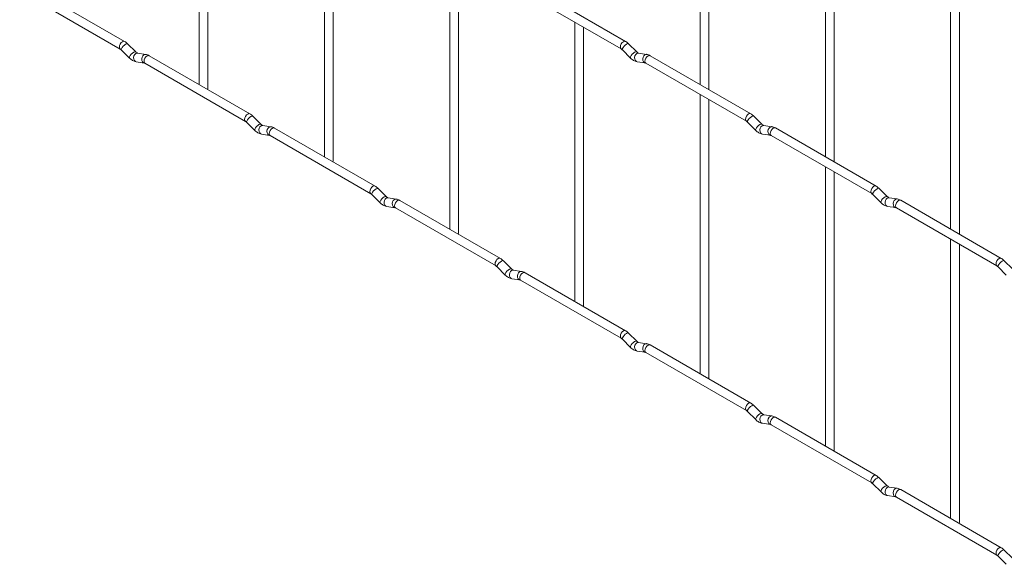
# Paper-space layout 'Layout1' of a CAD drawing. Units: millimetres. Extents: x -885 to 927, y -951 to 1757.
# Drawn here: x 358 to 641, y -787 to -631 of the extents above; entities that cross this region are included whole.
import ezdxf

# ---------------------------------------------------------------- set-up
doc = ezdxf.new("R2010")
doc.units = ezdxf.units.MM

psp = doc.layouts.get("Layout1")

# ---------------------------------------------------------------- linework, layer by layer
at = {"color": 7, "linetype": 'Continuous', "lineweight": 15}
for p, q in [((409.79, -569.85), (409.79, -649.93)), ((553.48, -569.84), (553.48, -649.91)), ((412.29, -651.07), (412.29, -571.3)), ((555.98, -651.36), (555.98, -571.28)), ((445.71, -590.59), (445.71, -670.66)), ((448.21, -671.81), (448.21, -592.03)), ((589.4, -590.58), (589.4, -670.65)), ((591.9, -672.09), (591.9, -592.02)), ((481.63, -611.33), (481.63, -691.4)), ((484.13, -692.54), (484.13, -612.77)), ((625.32, -611.31), (625.32, -691.39)), ((627.82, -692.83), (627.82, -612.76)), ((388.4, -637.58), (359.55, -620.92)), ((532.09, -637.57), (503.24, -620.91)), ((358.3, -623.09), (387.15, -639.74)), ((501.99, -623.08), (530.84, -639.73)), ((517.55, -632.06), (517.55, -712.14)), ((520.05, -713.28), (520.05, -633.51)), ((535.27, -640.56), (532.95, -638.24)), ((387.5, -640.02), (389.82, -642.34)), ((391.59, -640.57), (389.27, -638.25)), ((391.59, -640.57), (391.58, -640.56)), ((394.44, -641.28), (392.11, -640.92)), ((531.18, -640.01), (533.51, -642.33)), ((535.27, -640.56), (535.27, -640.55)), ((538.12, -641.27), (535.8, -640.91)), ((391.72, -643.39), (394.05, -643.75)), ((394.22, -643.83), (423.07, -660.48)), ((424.32, -658.32), (395.47, -641.66)), ((535.41, -643.38), (537.73, -643.74)), ((537.91, -643.81), (566.76, -660.47)), ((568.01, -658.3), (539.16, -641.65)), ((412.21, -651.32), (412.29, -651.07)), ((553.48, -652.8), (553.48, -732.87)), ((555.98, -734.02), (555.98, -654.24)), ((423.42, -660.76), (425.75, -663.08)), ((427.51, -661.31), (425.19, -658.99)), ((567.1, -660.74), (569.43, -663.06)), ((571.2, -661.29), (568.87, -658.97)), ((427.51, -661.31), (427.5, -661.3)), ((430.36, -662.02), (428.03, -661.66)), ((460.24, -679.05), (431.39, -662.4)), ((571.2, -661.29), (571.19, -661.29)), ((574.04, -662.01), (571.72, -661.64)), ((603.93, -679.04), (575.08, -662.38)), ((427.65, -664.13), (429.97, -664.49)), ((430.14, -664.56), (458.99, -681.22)), ((571.33, -664.11), (573.66, -664.48)), ((573.83, -664.55), (602.68, -681.2)), ((448.13, -672.06), (448.21, -671.81)), ((589.4, -673.54), (589.4, -753.61)), ((591.9, -754.76), (591.9, -674.98)), ((463.43, -682.04), (461.11, -679.72)), ((607.12, -682.03), (604.79, -679.71)), ((459.34, -681.49), (461.67, -683.81)), ((463.43, -682.04), (463.42, -682.04)), ((466.28, -682.76), (463.95, -682.39)), ((496.17, -699.79), (467.32, -683.13)), ((603.03, -681.48), (605.35, -683.8)), ((607.12, -682.03), (607.11, -682.02)), ((609.96, -682.74), (607.64, -682.38)), ((639.85, -699.78), (611, -683.12)), ((463.57, -684.86), (465.89, -685.23)), ((466.07, -685.3), (494.92, -701.95)), ((607.25, -684.85), (609.58, -685.21)), ((609.75, -685.29), (638.6, -701.94)), ((484.05, -692.8), (484.13, -692.54)), ((625.32, -694.27), (625.32, -774.35)), ((627.82, -775.49), (627.82, -695.72)), ((495.26, -702.23), (497.59, -704.55)), ((499.35, -702.78), (497.03, -700.46)), ((499.35, -702.78), (499.34, -702.77)), ((502.2, -703.49), (499.87, -703.13)), ((638.95, -702.22), (641.27, -704.54)), ((643.04, -702.77), (640.71, -700.45)), ((499.49, -705.6), (501.81, -705.96)), ((532.09, -720.53), (503.24, -703.87)), ((501.99, -706.04), (530.84, -722.69)), ((519.97, -713.53), (520.05, -713.28)), ((531.18, -722.97), (533.51, -725.29)), ((535.27, -723.52), (532.95, -721.2)), ((535.27, -723.52), (535.27, -723.51)), ((538.12, -724.23), (535.8, -723.87)), ((568.01, -741.26), (539.16, -724.61)), ((535.41, -726.34), (537.73, -726.7)), ((537.91, -726.77), (566.76, -743.43)), ((555.9, -734.27), (555.98, -734.02)), ((571.2, -744.25), (568.87, -741.93)), ((567.1, -743.7), (569.43, -746.02)), ((571.2, -744.25), (571.19, -744.25)), ((574.04, -744.97), (571.72, -744.6)), ((603.93, -762), (575.08, -745.35)), ((571.33, -747.07), (573.66, -747.44)), ((573.83, -747.51), (602.68, -764.16)), ((591.82, -755.01), (591.9, -754.76)), ((603.03, -764.44), (605.35, -766.76)), ((607.12, -764.99), (604.79, -762.67)), ((607.12, -764.99), (607.11, -764.98)), ((607.25, -767.81), (609.58, -768.17)), ((609.96, -765.7), (607.64, -765.34)), ((639.85, -782.74), (611, -766.08)), ((609.75, -768.25), (638.6, -784.9)), ((627.74, -775.74), (627.82, -775.49)), ((643.04, -785.73), (640.71, -783.41)), ((638.95, -785.18), (641.27, -787.5))]:
    psp.add_line(p, q, dxfattribs=at)
at = {"color": 8, "linetype": 'Continuous', "lineweight": 15, "flags": 128}
for points in [[(388.4, -637.58), (388.12, -637.52), (387.78, -637.64), (387.44, -637.91), (387.15, -638.3), (386.96, -638.74), (386.89, -639.17), (386.96, -639.52), (387.15, -639.74)], [(389.27, -638.25), (389.22, -638.22), (389, -638.21), (388.68, -638.35), (388.32, -638.61), (387.97, -638.94), (387.68, -639.31), (387.5, -639.64), (387.45, -639.91), (387.5, -640.02)], [(532.09, -637.57), (531.8, -637.51), (531.46, -637.63), (531.12, -637.9), (530.84, -638.29), (530.64, -638.73), (530.58, -639.16), (530.64, -639.51), (530.83, -639.73)], [(532.95, -638.24), (532.91, -638.21), (532.68, -638.2), (532.37, -638.34), (532.01, -638.59), (531.66, -638.93), (531.37, -639.29), (531.18, -639.63), (531.13, -639.89), (531.18, -640.01)], [(391.58, -640.56), (391.55, -640.54), (391.33, -640.54), (391.01, -640.67), (390.65, -640.93), (390.3, -641.26), (390.01, -641.63), (389.82, -641.97), (389.78, -642.23), (389.82, -642.34)], [(392.11, -640.92), (391.98, -640.91), (391.62, -641.02), (391.3, -641.3), (391.08, -641.71), (390.99, -642.19), (391.03, -642.66), (391.22, -643.06), (391.51, -643.32), (391.72, -643.39)], [(535.27, -640.55), (535.23, -640.53), (535.01, -640.52), (534.69, -640.66), (534.33, -640.91), (533.98, -641.25), (533.69, -641.61), (533.51, -641.95), (533.46, -642.21), (533.51, -642.33)], [(535.8, -640.91), (535.66, -640.9), (535.3, -641.01), (534.98, -641.29), (534.76, -641.7), (534.67, -642.18), (534.72, -642.65), (534.9, -643.05), (535.19, -643.3), (535.41, -643.38)], [(394.44, -641.28), (394.3, -641.28), (393.94, -641.38), (393.63, -641.67), (393.4, -642.08), (393.31, -642.56), (393.36, -643.03), (393.54, -643.42), (393.83, -643.68), (394.03, -643.75)], [(395.47, -641.66), (395.19, -641.61), (394.85, -641.72), (394.51, -642), (394.22, -642.38), (394.03, -642.82), (393.96, -643.25), (394.03, -643.61), (394.22, -643.83), (394.22, -643.83)], [(538.12, -641.27), (537.99, -641.26), (537.62, -641.37), (537.31, -641.65), (537.09, -642.06), (537, -642.54), (537.04, -643.01), (537.23, -643.41), (537.52, -643.67), (537.72, -643.74)], [(539.16, -641.65), (538.87, -641.59), (538.53, -641.71), (538.19, -641.98), (537.91, -642.37), (537.72, -642.81), (537.65, -643.24), (537.72, -643.59), (537.91, -643.81), (537.91, -643.81)], [(424.32, -658.32), (424.04, -658.26), (423.7, -658.38), (423.36, -658.65), (423.07, -659.04), (422.88, -659.48), (422.81, -659.91), (422.88, -660.26), (423.07, -660.48)], [(425.19, -658.99), (425.14, -658.96), (424.92, -658.95), (424.61, -659.09), (424.24, -659.34), (423.89, -659.68), (423.6, -660.04), (423.42, -660.38), (423.37, -660.64), (423.42, -660.76)], [(568.01, -658.3), (567.72, -658.25), (567.38, -658.36), (567.04, -658.64), (566.76, -659.02), (566.57, -659.47), (566.5, -659.9), (566.57, -660.25), (566.75, -660.47)], [(568.87, -658.97), (568.83, -658.94), (568.61, -658.94), (568.29, -659.07), (567.93, -659.33), (567.58, -659.66), (567.29, -660.03), (567.1, -660.37), (567.06, -660.63), (567.1, -660.74)], [(427.5, -661.3), (427.47, -661.28), (427.25, -661.27), (426.93, -661.41), (426.57, -661.66), (426.22, -662), (425.93, -662.36), (425.74, -662.7), (425.7, -662.96), (425.75, -663.08)], [(428.03, -661.66), (427.9, -661.65), (427.54, -661.76), (427.22, -662.04), (427, -662.45), (426.91, -662.93), (426.96, -663.4), (427.14, -663.8), (427.43, -664.05), (427.65, -664.13)], [(430.36, -662.02), (430.22, -662.01), (429.86, -662.12), (429.55, -662.4), (429.33, -662.81), (429.23, -663.29), (429.28, -663.76), (429.46, -664.16), (429.75, -664.42), (429.96, -664.49)], [(431.39, -662.4), (431.11, -662.34), (430.77, -662.46), (430.43, -662.73), (430.14, -663.12), (429.95, -663.56), (429.89, -663.99), (429.95, -664.34), (430.14, -664.56), (430.14, -664.56)], [(571.19, -661.29), (571.15, -661.26), (570.93, -661.26), (570.62, -661.39), (570.25, -661.65), (569.9, -661.98), (569.61, -662.35), (569.43, -662.69), (569.38, -662.95), (569.43, -663.06)], [(571.72, -661.64), (571.58, -661.63), (571.22, -661.74), (570.91, -662.02), (570.68, -662.44), (570.59, -662.91), (570.64, -663.39), (570.82, -663.78), (571.11, -664.04), (571.33, -664.11)], [(574.04, -662.01), (573.91, -662), (573.55, -662.11), (573.23, -662.39), (573.01, -662.8), (572.92, -663.28), (572.96, -663.75), (573.15, -664.15), (573.44, -664.4), (573.64, -664.47)], [(575.08, -662.38), (574.79, -662.33), (574.45, -662.45), (574.12, -662.72), (573.83, -663.11), (573.64, -663.55), (573.57, -663.98), (573.64, -664.33), (573.83, -664.55), (573.83, -664.55)], [(460.24, -679.05), (459.96, -679), (459.62, -679.11), (459.28, -679.39), (458.99, -679.77), (458.8, -680.22), (458.74, -680.65), (458.8, -681), (458.99, -681.22)], [(461.11, -679.72), (461.06, -679.69), (460.84, -679.69), (460.53, -679.82), (460.17, -680.08), (459.81, -680.41), (459.52, -680.78), (459.34, -681.12), (459.29, -681.38), (459.34, -681.49)], [(603.93, -679.04), (603.64, -678.98), (603.3, -679.1), (602.97, -679.37), (602.68, -679.76), (602.49, -680.2), (602.42, -680.63), (602.49, -680.98), (602.67, -681.2)], [(604.79, -679.71), (604.75, -679.68), (604.53, -679.67), (604.21, -679.81), (603.85, -680.07), (603.5, -680.4), (603.21, -680.77), (603.02, -681.1), (602.98, -681.37), (603.03, -681.48)], [(463.42, -682.04), (463.39, -682.01), (463.17, -682.01), (462.85, -682.14), (462.49, -682.4), (462.14, -682.73), (461.85, -683.1), (461.67, -683.44), (461.62, -683.7), (461.67, -683.81)], [(463.95, -682.39), (463.82, -682.38), (463.46, -682.49), (463.14, -682.78), (462.92, -683.19), (462.83, -683.66), (462.88, -684.14), (463.06, -684.53), (463.35, -684.79), (463.57, -684.86)], [(466.28, -682.76), (466.14, -682.75), (465.78, -682.86), (465.47, -683.14), (465.25, -683.55), (465.15, -684.03), (465.2, -684.5), (465.38, -684.9), (465.67, -685.15), (465.88, -685.22)], [(467.32, -683.13), (467.03, -683.08), (466.69, -683.2), (466.35, -683.47), (466.07, -683.86), (465.87, -684.3), (465.81, -684.73), (465.87, -685.08), (466.07, -685.3), (466.07, -685.3)], [(607.11, -682.02), (607.07, -682), (606.85, -682), (606.54, -682.13), (606.18, -682.39), (605.82, -682.72), (605.53, -683.09), (605.35, -683.43), (605.3, -683.69), (605.35, -683.8)], [(607.64, -682.38), (607.5, -682.37), (607.14, -682.48), (606.83, -682.76), (606.61, -683.17), (606.51, -683.65), (606.56, -684.12), (606.74, -684.52), (607.03, -684.78), (607.25, -684.85)], [(609.96, -682.74), (609.83, -682.74), (609.47, -682.84), (609.15, -683.13), (608.93, -683.54), (608.84, -684.02), (608.89, -684.49), (609.07, -684.88), (609.36, -685.14), (609.56, -685.21)], [(611, -683.12), (610.71, -683.07), (610.37, -683.18), (610.04, -683.46), (609.75, -683.84), (609.56, -684.28), (609.49, -684.71), (609.56, -685.07), (609.75, -685.29), (609.75, -685.29)], [(496.17, -699.79), (495.88, -699.73), (495.54, -699.85), (495.2, -700.12), (494.92, -700.51), (494.72, -700.95), (494.66, -701.38), (494.72, -701.73), (494.91, -701.95)], [(639.85, -699.78), (639.56, -699.72), (639.22, -699.84), (638.89, -700.11), (638.6, -700.5), (638.41, -700.94), (638.34, -701.37), (638.41, -701.72), (638.6, -701.94)], [(497.03, -700.46), (496.98, -700.43), (496.76, -700.42), (496.45, -700.56), (496.09, -700.82), (495.73, -701.15), (495.44, -701.52), (495.26, -701.85), (495.21, -702.12), (495.26, -702.23)], [(499.34, -702.77), (499.31, -702.75), (499.09, -702.75), (498.77, -702.88), (498.41, -703.14), (498.06, -703.47), (497.77, -703.84), (497.59, -704.18), (497.54, -704.44), (497.59, -704.55)], [(499.87, -703.13), (499.74, -703.12), (499.38, -703.23), (499.06, -703.51), (498.84, -703.92), (498.75, -704.4), (498.8, -704.87), (498.98, -705.27), (499.27, -705.53), (499.49, -705.6)], [(640.71, -700.45), (640.67, -700.42), (640.45, -700.41), (640.13, -700.55), (639.77, -700.8), (639.42, -701.14), (639.13, -701.5), (638.95, -701.84), (638.9, -702.1), (638.95, -702.22)], [(502.2, -703.49), (502.07, -703.49), (501.7, -703.59), (501.39, -703.88), (501.17, -704.29), (501.07, -704.77), (501.12, -705.24), (501.31, -705.63), (501.6, -705.89), (501.8, -705.96)], [(503.24, -703.87), (502.95, -703.82), (502.61, -703.93), (502.27, -704.21), (501.99, -704.59), (501.79, -705.03), (501.73, -705.46), (501.79, -705.82), (501.99, -706.04), (501.99, -706.04)], [(532.09, -720.53), (531.8, -720.47), (531.46, -720.59), (531.12, -720.86), (530.84, -721.25), (530.64, -721.69), (530.58, -722.12), (530.64, -722.47), (530.83, -722.69)], [(532.95, -721.2), (532.91, -721.17), (532.68, -721.16), (532.37, -721.3), (532.01, -721.55), (531.66, -721.89), (531.37, -722.25), (531.18, -722.59), (531.13, -722.85), (531.18, -722.97)], [(535.27, -723.51), (535.23, -723.49), (535.01, -723.48), (534.69, -723.62), (534.33, -723.87), (533.98, -724.21), (533.69, -724.57), (533.51, -724.91), (533.46, -725.17), (533.51, -725.29)], [(535.8, -723.87), (535.66, -723.86), (535.3, -723.97), (534.98, -724.25), (534.76, -724.66), (534.67, -725.14), (534.72, -725.61), (534.9, -726.01), (535.19, -726.26), (535.41, -726.34)], [(538.12, -724.23), (537.99, -724.22), (537.62, -724.33), (537.31, -724.61), (537.09, -725.02), (537, -725.5), (537.04, -725.98), (537.23, -726.37), (537.52, -726.63), (537.72, -726.7)], [(539.16, -724.61), (538.87, -724.55), (538.53, -724.67), (538.19, -724.94), (537.91, -725.33), (537.72, -725.77), (537.65, -726.2), (537.72, -726.55), (537.91, -726.77), (537.91, -726.77)], [(568.01, -741.26), (567.72, -741.21), (567.38, -741.32), (567.04, -741.6), (566.76, -741.98), (566.57, -742.43), (566.5, -742.86), (566.57, -743.21), (566.75, -743.43)], [(568.87, -741.93), (568.83, -741.9), (568.61, -741.9), (568.29, -742.03), (567.93, -742.29), (567.58, -742.62), (567.29, -742.99), (567.1, -743.33), (567.06, -743.59), (567.1, -743.7)], [(571.19, -744.25), (571.15, -744.22), (570.93, -744.22), (570.62, -744.35), (570.25, -744.61), (569.9, -744.95), (569.61, -745.31), (569.43, -745.65), (569.38, -745.91), (569.43, -746.02)], [(571.72, -744.6), (571.58, -744.59), (571.22, -744.7), (570.91, -744.99), (570.68, -745.4), (570.59, -745.88), (570.64, -746.35), (570.82, -746.74), (571.11, -747), (571.33, -747.07)], [(574.04, -744.97), (573.91, -744.96), (573.55, -745.07), (573.23, -745.35), (573.01, -745.76), (572.92, -746.24), (572.96, -746.71), (573.15, -747.11), (573.44, -747.36), (573.64, -747.43)], [(575.08, -745.35), (574.79, -745.29), (574.45, -745.41), (574.12, -745.68), (573.83, -746.07), (573.64, -746.51), (573.57, -746.94), (573.64, -747.29), (573.83, -747.51), (573.83, -747.51)], [(603.93, -762), (603.64, -761.94), (603.3, -762.06), (602.97, -762.33), (602.68, -762.72), (602.49, -763.16), (602.42, -763.59), (602.49, -763.94), (602.67, -764.16)], [(604.79, -762.67), (604.75, -762.64), (604.53, -762.64), (604.21, -762.77), (603.85, -763.03), (603.5, -763.36), (603.21, -763.73), (603.02, -764.07), (602.98, -764.33), (603.03, -764.44)], [(607.11, -764.98), (607.07, -764.96), (606.85, -764.96), (606.54, -765.09), (606.18, -765.35), (605.82, -765.68), (605.53, -766.05), (605.35, -766.39), (605.3, -766.65), (605.35, -766.76)], [(607.64, -765.34), (607.5, -765.33), (607.14, -765.44), (606.83, -765.72), (606.61, -766.13), (606.51, -766.61), (606.56, -767.08), (606.74, -767.48), (607.03, -767.74), (607.25, -767.81)], [(609.96, -765.7), (609.83, -765.7), (609.47, -765.8), (609.15, -766.09), (608.93, -766.5), (608.84, -766.98), (608.89, -767.45), (609.07, -767.84), (609.36, -768.1), (609.56, -768.17)], [(611, -766.08), (610.71, -766.03), (610.37, -766.14), (610.04, -766.42), (609.75, -766.8), (609.56, -767.25), (609.49, -767.67), (609.56, -768.03), (609.75, -768.25), (609.75, -768.25)], [(639.85, -782.74), (639.56, -782.68), (639.22, -782.8), (638.89, -783.07), (638.6, -783.46), (638.41, -783.9), (638.34, -784.33), (638.41, -784.68), (638.6, -784.9)], [(640.71, -783.41), (640.67, -783.38), (640.45, -783.37), (640.13, -783.51), (639.77, -783.76), (639.42, -784.1), (639.13, -784.46), (638.95, -784.8), (638.9, -785.06), (638.95, -785.18)]]:
    psp.add_lwpolyline(points, dxfattribs=at)
at = {"color": 7, "linetype": 'Continuous', "lineweight": 15}
for points, knots in [([(389.27, -638.25), (389.12, -638.12), (388.85, -637.86), (388.55, -637.67), (388.4, -637.58)], [0, 0, 0, 0, 0.520084, 1, 1, 1, 1]), ([(532.95, -638.24), (532.81, -638.1), (532.53, -637.85), (532.23, -637.66), (532.09, -637.57)], [0, 0, 0, 0, 0.520084, 1, 1, 1, 1]), ([(387.15, -639.74), (387.21, -639.78), (387.31, -639.85), (387.44, -639.96), (387.5, -640.02)], [0, 0, 0, 0, 0.524096, 1, 1, 1, 1]), ([(392.11, -640.92), (392.1, -640.92), (392.07, -640.91), (391.87, -640.82), (391.69, -640.66), (391.59, -640.57)], [0, 0, 0, 0, 0.269975, 0.608171, 1, 1, 1, 1]), ([(530.84, -639.73), (530.89, -639.77), (531, -639.83), (531.12, -639.95), (531.18, -640.01)], [0, 0, 0, 0, 0.524096, 1, 1, 1, 1]), ([(535.8, -640.91), (535.78, -640.9), (535.75, -640.9), (535.56, -640.81), (535.37, -640.64), (535.27, -640.56)], [0, 0, 0, 0, 0.269975, 0.608171, 1, 1, 1, 1]), ([(389.82, -642.34), (389.97, -642.47), (390.38, -642.85), (391.02, -643.23), (391.54, -643.35), (391.72, -643.39)], [0, 0, 0, 0, 0.25153, 0.729095, 1, 1, 1, 1]), ([(394.05, -643.75), (394.06, -643.75), (394.09, -643.76), (394.18, -643.8), (394.22, -643.83)], [0, 0, 0, 0, 0.533867, 1, 1, 1, 1]), ([(395.47, -641.66), (395.3, -641.57), (394.97, -641.4), (394.61, -641.32), (394.44, -641.28)], [0, 0, 0, 0, 0.514814, 1, 1, 1, 1]), ([(533.51, -642.33), (533.65, -642.46), (534.06, -642.84), (534.71, -643.22), (535.22, -643.33), (535.41, -643.38)], [0, 0, 0, 0, 0.25153, 0.729095, 1, 1, 1, 1]), ([(537.73, -643.74), (537.75, -643.74), (537.77, -643.74), (537.86, -643.79), (537.91, -643.81)], [0, 0, 0, 0, 0.533867, 1, 1, 1, 1]), ([(539.16, -641.65), (538.99, -641.56), (538.65, -641.38), (538.29, -641.31), (538.12, -641.27)], [0, 0, 0, 0, 0.514814, 1, 1, 1, 1]), ([(423.07, -660.48), (423.13, -660.52), (423.23, -660.58), (423.36, -660.7), (423.42, -660.76)], [0, 0, 0, 0, 0.524096, 1, 1, 1, 1]), ([(425.19, -658.99), (425.04, -658.85), (424.77, -658.6), (424.47, -658.41), (424.32, -658.32)], [0, 0, 0, 0, 0.520084, 1, 1, 1, 1]), ([(566.76, -660.47), (566.81, -660.5), (566.92, -660.57), (567.04, -660.69), (567.1, -660.74)], [0, 0, 0, 0, 0.524096, 1, 1, 1, 1]), ([(568.87, -658.97), (568.73, -658.84), (568.46, -658.58), (568.15, -658.39), (568.01, -658.3)], [0, 0, 0, 0, 0.520084, 1, 1, 1, 1]), ([(425.75, -663.08), (425.89, -663.21), (426.3, -663.59), (426.94, -663.97), (427.46, -664.08), (427.65, -664.13)], [0, 0, 0, 0, 0.25153, 0.729095, 1, 1, 1, 1]), ([(428.03, -661.66), (428.02, -661.65), (427.99, -661.65), (427.79, -661.56), (427.61, -661.39), (427.51, -661.31)], [0, 0, 0, 0, 0.269975, 0.608171, 1, 1, 1, 1]), ([(431.39, -662.4), (431.22, -662.31), (430.89, -662.13), (430.53, -662.06), (430.36, -662.02)], [0, 0, 0, 0, 0.514814, 1, 1, 1, 1]), ([(569.43, -663.06), (569.57, -663.19), (569.99, -663.58), (570.63, -663.95), (571.14, -664.07), (571.33, -664.11)], [0, 0, 0, 0, 0.25153, 0.729095, 1, 1, 1, 1]), ([(571.72, -661.64), (571.7, -661.64), (571.67, -661.63), (571.48, -661.55), (571.29, -661.38), (571.2, -661.29)], [0, 0, 0, 0, 0.269975, 0.608171, 1, 1, 1, 1]), ([(575.08, -662.38), (574.91, -662.29), (574.57, -662.12), (574.22, -662.04), (574.04, -662.01)], [0, 0, 0, 0, 0.514814, 1, 1, 1, 1]), ([(429.97, -664.49), (429.98, -664.49), (430.01, -664.49), (430.1, -664.54), (430.14, -664.56)], [0, 0, 0, 0, 0.533867, 1, 1, 1, 1]), ([(573.66, -664.48), (573.67, -664.48), (573.69, -664.48), (573.79, -664.53), (573.83, -664.55)], [0, 0, 0, 0, 0.533867, 1, 1, 1, 1]), ([(461.11, -679.72), (460.97, -679.59), (460.69, -679.33), (460.39, -679.14), (460.24, -679.05)], [0, 0, 0, 0, 0.520084, 1, 1, 1, 1]), ([(604.79, -679.71), (604.65, -679.58), (604.38, -679.32), (604.07, -679.13), (603.93, -679.04)], [0, 0, 0, 0, 0.520084, 1, 1, 1, 1]), ([(458.99, -681.22), (459.05, -681.25), (459.16, -681.32), (459.28, -681.44), (459.34, -681.49)], [0, 0, 0, 0, 0.524096, 1, 1, 1, 1]), ([(463.95, -682.39), (463.94, -682.39), (463.91, -682.38), (463.71, -682.3), (463.53, -682.13), (463.43, -682.04)], [0, 0, 0, 0, 0.269975, 0.608171, 1, 1, 1, 1]), ([(467.32, -683.13), (467.14, -683.04), (466.81, -682.87), (466.45, -682.79), (466.28, -682.76)], [0, 0, 0, 0, 0.514814, 1, 1, 1, 1]), ([(602.68, -681.2), (602.73, -681.24), (602.84, -681.31), (602.97, -681.42), (603.03, -681.48)], [0, 0, 0, 0, 0.524096, 1, 1, 1, 1]), ([(607.64, -682.38), (607.62, -682.38), (607.59, -682.37), (607.4, -682.28), (607.22, -682.12), (607.12, -682.03)], [0, 0, 0, 0, 0.269975, 0.608171, 1, 1, 1, 1]), ([(611, -683.12), (610.83, -683.03), (610.49, -682.86), (610.14, -682.78), (609.96, -682.74)], [0, 0, 0, 0, 0.514814, 1, 1, 1, 1]), ([(461.67, -683.81), (461.81, -683.94), (462.22, -684.33), (462.87, -684.7), (463.38, -684.82), (463.57, -684.86)], [0, 0, 0, 0, 0.25153, 0.729095, 1, 1, 1, 1]), ([(465.89, -685.23), (465.91, -685.23), (465.93, -685.23), (466.02, -685.28), (466.07, -685.3)], [0, 0, 0, 0, 0.533867, 1, 1, 1, 1]), ([(605.35, -683.8), (605.49, -683.93), (605.91, -684.31), (606.55, -684.69), (607.06, -684.81), (607.25, -684.85)], [0, 0, 0, 0, 0.25153, 0.729095, 1, 1, 1, 1]), ([(609.58, -685.21), (609.59, -685.21), (609.61, -685.22), (609.71, -685.26), (609.75, -685.29)], [0, 0, 0, 0, 0.533867, 1, 1, 1, 1]), ([(497.03, -700.46), (496.89, -700.33), (496.61, -700.07), (496.31, -699.88), (496.17, -699.79)], [0, 0, 0, 0, 0.520084, 1, 1, 1, 1]), ([(640.71, -700.45), (640.57, -700.31), (640.3, -700.06), (639.99, -699.87), (639.85, -699.78)], [0, 0, 0, 0, 0.520084, 1, 1, 1, 1]), ([(494.92, -701.95), (494.97, -701.99), (495.08, -702.06), (495.2, -702.17), (495.26, -702.23)], [0, 0, 0, 0, 0.524096, 1, 1, 1, 1]), ([(499.87, -703.13), (499.86, -703.13), (499.83, -703.12), (499.64, -703.03), (499.45, -702.87), (499.35, -702.78)], [0, 0, 0, 0, 0.269975, 0.608171, 1, 1, 1, 1]), ([(638.6, -701.94), (638.66, -701.98), (638.76, -702.04), (638.89, -702.16), (638.95, -702.22)], [0, 0, 0, 0, 0.524096, 1, 1, 1, 1]), ([(497.59, -704.55), (497.73, -704.68), (498.14, -705.06), (498.79, -705.44), (499.3, -705.56), (499.49, -705.6)], [0, 0, 0, 0, 0.25153, 0.729095, 1, 1, 1, 1]), ([(501.81, -705.96), (501.83, -705.96), (501.85, -705.97), (501.94, -706.01), (501.99, -706.04)], [0, 0, 0, 0, 0.533867, 1, 1, 1, 1]), ([(503.24, -703.87), (503.06, -703.78), (502.73, -703.61), (502.37, -703.53), (502.2, -703.49)], [0, 0, 0, 0, 0.514814, 1, 1, 1, 1]), ([(530.84, -722.69), (530.89, -722.73), (531, -722.79), (531.12, -722.91), (531.18, -722.97)], [0, 0, 0, 0, 0.524096, 1, 1, 1, 1]), ([(532.95, -721.2), (532.81, -721.06), (532.53, -720.81), (532.23, -720.62), (532.09, -720.53)], [0, 0, 0, 0, 0.520084, 1, 1, 1, 1]), ([(533.51, -725.29), (533.65, -725.42), (534.06, -725.8), (534.71, -726.18), (535.22, -726.29), (535.41, -726.34)], [0, 0, 0, 0, 0.25153, 0.729095, 1, 1, 1, 1]), ([(535.8, -723.87), (535.78, -723.86), (535.75, -723.86), (535.56, -723.77), (535.37, -723.61), (535.27, -723.52)], [0, 0, 0, 0, 0.269975, 0.608171, 1, 1, 1, 1]), ([(539.16, -724.61), (538.99, -724.52), (538.65, -724.34), (538.29, -724.27), (538.12, -724.23)], [0, 0, 0, 0, 0.514814, 1, 1, 1, 1]), ([(537.73, -726.7), (537.75, -726.7), (537.77, -726.7), (537.86, -726.75), (537.91, -726.77)], [0, 0, 0, 0, 0.533867, 1, 1, 1, 1]), ([(568.87, -741.93), (568.73, -741.8), (568.46, -741.54), (568.15, -741.35), (568.01, -741.26)], [0, 0, 0, 0, 0.520084, 1, 1, 1, 1]), ([(566.76, -743.43), (566.81, -743.46), (566.92, -743.53), (567.04, -743.65), (567.1, -743.7)], [0, 0, 0, 0, 0.524096, 1, 1, 1, 1]), ([(571.72, -744.6), (571.7, -744.6), (571.67, -744.59), (571.48, -744.51), (571.29, -744.34), (571.2, -744.25)], [0, 0, 0, 0, 0.269975, 0.608171, 1, 1, 1, 1]), ([(575.08, -745.35), (574.91, -745.25), (574.57, -745.08), (574.22, -745), (574.04, -744.97)], [0, 0, 0, 0, 0.514814, 1, 1, 1, 1]), ([(569.43, -746.02), (569.57, -746.16), (569.99, -746.54), (570.63, -746.91), (571.14, -747.03), (571.33, -747.07)], [0, 0, 0, 0, 0.25153, 0.729095, 1, 1, 1, 1]), ([(573.66, -747.44), (573.67, -747.44), (573.69, -747.44), (573.79, -747.49), (573.83, -747.51)], [0, 0, 0, 0, 0.533867, 1, 1, 1, 1]), ([(604.79, -762.67), (604.65, -762.54), (604.38, -762.28), (604.07, -762.09), (603.93, -762)], [0, 0, 0, 0, 0.520084, 1, 1, 1, 1]), ([(602.68, -764.16), (602.73, -764.2), (602.84, -764.27), (602.97, -764.38), (603.03, -764.44)], [0, 0, 0, 0, 0.524096, 1, 1, 1, 1]), ([(607.64, -765.34), (607.62, -765.34), (607.59, -765.33), (607.4, -765.24), (607.22, -765.08), (607.12, -764.99)], [0, 0, 0, 0, 0.269975, 0.608171, 1, 1, 1, 1]), ([(605.35, -766.76), (605.49, -766.89), (605.91, -767.27), (606.55, -767.65), (607.06, -767.77), (607.25, -767.81)], [0, 0, 0, 0, 0.25153, 0.729095, 1, 1, 1, 1]), ([(611, -766.08), (610.83, -765.99), (610.49, -765.82), (610.14, -765.74), (609.96, -765.7)], [0, 0, 0, 0, 0.514814, 1, 1, 1, 1]), ([(609.58, -768.17), (609.59, -768.18), (609.61, -768.18), (609.71, -768.23), (609.75, -768.25)], [0, 0, 0, 0, 0.533867, 1, 1, 1, 1]), ([(638.6, -784.9), (638.66, -784.94), (638.76, -785), (638.89, -785.12), (638.95, -785.18)], [0, 0, 0, 0, 0.524096, 1, 1, 1, 1]), ([(640.71, -783.41), (640.57, -783.27), (640.3, -783.02), (639.99, -782.83), (639.85, -782.74)], [0, 0, 0, 0, 0.520084, 1, 1, 1, 1])]:
    psp.add_open_spline(points, degree=3, knots=knots, dxfattribs=at)

doc.saveas('drawing.dxf')
